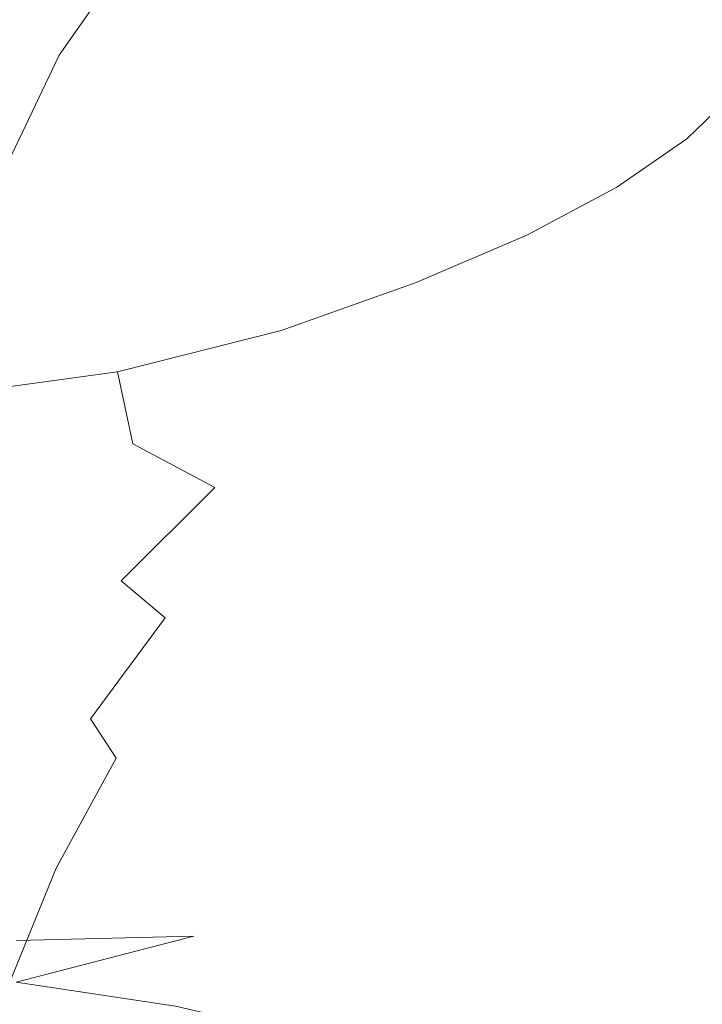
# Model space of a CAD drawing. Extents: x -897 to 897, y -426 to 426.
# Drawn here: x 28 to 38, y -347 to -333 of the extents above; entities that cross this region are included whole.
import ezdxf

# ---------------------------------------------------------------- set-up
doc = ezdxf.new("R2010")
doc.units = 0
doc.header["$LTSCALE"] = 500
doc.header["$MEASUREMENT"] = 0
doc.layers.add('EXC-CERAMIKA', color=7, linetype='Continuous')
doc.layers.add('EXC-CHROM', color=7, linetype='Continuous')

msp = doc.modelspace()

# ---------------------------------------------------------------- linework, layer by layer
at = {"layer": 'EXC-CERAMIKA', "lineweight": 0, "invisible_edges": 15}
for points in [[(0.1, -328.64, 17.479), (39.725, -334.057, 44.05), (39.048, -328.498, 17.493), (0.1, -328.64, 17.479)], [(39.725, -334.057, 44.05), (0.1, -328.64, 17.479), (0.1, -334.182, 44.036), (39.725, -334.057, 44.05)], [(0.1, -334.182, 44.036), (40.38, -339.429, 69.712), (39.725, -334.057, 44.05), (0.1, -334.182, 44.036)], [(40.38, -339.429, 69.712), (0.1, -334.182, 44.036), (0.1, -339.537, 69.699), (40.38, -339.429, 69.712)], [(0.1, -339.537, 69.699), (41.022, -344.708, 94.927), (40.38, -339.429, 69.712), (0.1, -339.537, 69.699)], [(41.022, -344.708, 94.927), (0.1, -339.537, 69.699), (0.1, -344.798, 94.914), (41.022, -344.708, 94.927)], [(0.1, -344.798, 94.914), (41.665, -349.986, 120.142), (41.022, -344.708, 94.927), (0.1, -344.798, 94.914)], [(41.665, -349.986, 120.142), (0.1, -344.798, 94.914), (0.1, -350.06, 120.129), (41.665, -349.986, 120.142)]]:
    msp.add_3dface(points, dxfattribs=at)
at = {"layer": 'EXC-CHROM', "lineweight": 0}
for points, invisible_edges in [([(30.716, -332.395, 127.791), (31.898, -332.088, 129.465), (32.042, -333.432, 129.205), (30.716, -332.395, 127.791)], 15), ([(32.042, -333.432, 129.205), (31.898, -332.088, 129.465), (33.3, -332.142, 131.648), (32.042, -333.432, 129.205)], 15), ([(33.3, -332.142, 131.648), (33.408, -333.621, 131.327), (32.042, -333.432, 129.205), (33.3, -332.142, 131.648)], 15), ([(33.408, -333.621, 131.327), (33.3, -332.142, 131.648), (34.796, -332.472, 134.237), (33.408, -333.621, 131.327)], 15), ([(38.345, -332.241, 143.909), (38.484, -333.114, 143.689), (37.461, -332.452, 140.504), (38.345, -332.241, 143.909)], 15), ([(28.518, -332.406, 159.206), (27.97, -332.924, 161.554), (31.469, -333.228, 162.452), (28.518, -332.406, 159.206)], 15), ([(29.492, -332.361, 126.578), (28.627, -333.592, 125.448), (28.217, -333.048, 125.458), (29.492, -332.361, 126.578)], 15), ([(31.469, -333.228, 162.452), (32.073, -332.642, 159.799), (28.518, -332.406, 159.206), (31.469, -333.228, 162.452)], 15), ([(28.627, -333.592, 125.448), (29.492, -332.361, 126.578), (29.746, -333.11, 126.5), (28.627, -333.592, 125.448)], 14), ([(30.716, -332.395, 127.791), (29.746, -333.11, 126.5), (29.492, -332.361, 126.578), (30.716, -332.395, 127.791)], 15), ([(29.746, -333.11, 126.5), (30.716, -332.395, 127.791), (30.922, -333.513, 127.634), (29.746, -333.11, 126.5)], 15), ([(32.042, -333.432, 129.205), (30.922, -333.513, 127.634), (30.716, -332.395, 127.791), (32.042, -333.432, 129.205)], 15), ([(35.331, -332.284, 157.314), (34.931, -332.927, 160.254), (36.78, -333.265, 160.515), (35.331, -332.284, 157.314)], 15), ([(36.78, -333.265, 160.515), (37.201, -332.587, 157.417), (35.331, -332.284, 157.314), (36.78, -333.265, 160.515)], 15), ([(34.796, -332.472, 134.237), (34.886, -334.02, 133.886), (33.408, -333.621, 131.327), (34.796, -332.472, 134.237)], 15), ([(34.886, -334.02, 133.886), (34.796, -332.472, 134.237), (36.261, -332.996, 137.129), (34.886, -334.02, 133.886)], 15), ([(37.461, -332.452, 140.504), (37.569, -333.631, 140.222), (36.261, -332.996, 137.129), (37.461, -332.452, 140.504)], 15), ([(37.569, -333.631, 140.222), (37.461, -332.452, 140.504), (38.484, -333.114, 143.689), (37.569, -333.631, 140.222)], 15), ([(26.844, -334.239, 124.331), (27.584, -332.654, 125.42), (28.217, -333.048, 125.458), (26.844, -334.239, 124.331)], 15), ([(32.073, -332.642, 159.799), (31.469, -333.228, 162.452), (34.272, -333.567, 163.149), (32.073, -332.642, 159.799)], 15), ([(34.272, -333.567, 163.149), (34.931, -332.927, 160.254), (32.073, -332.642, 159.799), (34.272, -333.567, 163.149)], 15), ([(37.201, -332.587, 157.417), (36.78, -333.265, 160.515), (37.859, -333.654, 160.626), (37.201, -332.587, 157.417)], 15), ([(37.859, -333.654, 160.626), (38.293, -332.955, 157.435), (37.201, -332.587, 157.417), (37.859, -333.654, 160.626)], 15), ([(27.97, -332.924, 161.554), (27.214, -333.436, 163.848), (30.631, -333.806, 165.043), (27.97, -332.924, 161.554)], 15), ([(30.631, -333.806, 165.043), (31.469, -333.228, 162.452), (27.97, -332.924, 161.554), (30.631, -333.806, 165.043)], 15), ([(34.931, -332.927, 160.254), (34.272, -333.567, 163.149), (36.085, -333.94, 163.566), (34.931, -332.927, 160.254)], 15), ([(36.085, -333.94, 163.566), (36.78, -333.265, 160.515), (34.931, -332.927, 160.254), (36.085, -333.94, 163.566)], 15), ([(38.293, -332.955, 157.435), (37.859, -333.654, 160.626), (38.411, -334.092, 160.63), (38.293, -332.955, 157.435)], 15), ([(28.217, -333.048, 125.458), (27.444, -334.604, 124.398), (26.844, -334.239, 124.331), (28.217, -333.048, 125.458)], 15), ([(27.444, -334.604, 124.398), (28.217, -333.048, 125.458), (28.627, -333.592, 125.448), (27.444, -334.604, 124.398)], 15), ([(29.746, -333.11, 126.5), (28.979, -334.281, 125.466), (28.627, -333.592, 125.448), (29.746, -333.11, 126.5)], 15), ([(28.979, -334.281, 125.466), (29.746, -333.11, 126.5), (30.052, -334.021, 126.475), (28.979, -334.281, 125.466)], 15), ([(30.922, -333.513, 127.634), (30.052, -334.021, 126.475), (29.746, -333.11, 126.5), (30.922, -333.513, 127.634)], 15), ([(36.261, -332.996, 137.129), (36.345, -334.569, 136.77), (34.886, -334.02, 133.886), (36.261, -332.996, 137.129)], 15), ([(36.345, -334.569, 136.77), (36.261, -332.996, 137.129), (37.569, -333.631, 140.222), (36.345, -334.569, 136.77)], 15), ([(38.484, -333.114, 143.689), (38.593, -334.295, 143.413), (37.569, -333.631, 140.222), (38.484, -333.114, 143.689)], 15), ([(31.469, -333.228, 162.452), (30.631, -333.806, 165.043), (33.357, -334.198, 165.976), (31.469, -333.228, 162.452)], 15), ([(33.357, -334.198, 165.976), (34.272, -333.567, 163.149), (31.469, -333.228, 162.452), (33.357, -334.198, 165.976)], 15), ([(36.78, -333.265, 160.515), (36.085, -333.94, 163.566), (37.143, -334.349, 163.768), (36.78, -333.265, 160.515)], 15), ([(37.143, -334.349, 163.768), (37.859, -333.654, 160.626), (36.78, -333.265, 160.515), (37.143, -334.349, 163.768)], 15), ([(27.214, -333.436, 163.848), (26.279, -333.938, 166.077), (29.562, -334.371, 167.551), (27.214, -333.436, 163.848)], 15), ([(29.562, -334.371, 167.551), (30.631, -333.806, 165.043), (27.214, -333.436, 163.848), (29.562, -334.371, 167.551)], 15), ([(30.052, -334.021, 126.475), (30.922, -333.513, 127.634), (31.045, -334.857, 127.386), (30.052, -334.021, 126.475)], 15), ([(30.922, -333.513, 127.634), (32.042, -333.432, 129.205), (32.136, -335.038, 128.873), (30.922, -333.513, 127.634)], 15), ([(32.136, -335.038, 128.873), (31.045, -334.857, 127.386), (30.922, -333.513, 127.634), (32.136, -335.038, 128.873)], 15), ([(32.136, -335.038, 128.873), (32.042, -333.432, 129.205), (33.408, -333.621, 131.327), (32.136, -335.038, 128.873)], 15), ([(28.627, -333.592, 125.448), (27.895, -335.124, 124.443), (27.444, -334.604, 124.398), (28.627, -333.592, 125.448)], 15), ([(27.895, -335.124, 124.443), (28.627, -333.592, 125.448), (28.979, -334.281, 125.466), (27.895, -335.124, 124.443)], 14), ([(33.408, -333.621, 131.327), (33.485, -335.386, 130.945), (32.136, -335.038, 128.873), (33.408, -333.621, 131.327)], 15), ([(34.272, -333.567, 163.149), (33.357, -334.198, 165.976), (35.119, -334.606, 166.546), (34.272, -333.567, 163.149)], 15), ([(33.485, -335.386, 130.945), (33.408, -333.621, 131.327), (34.886, -334.02, 133.886), (33.485, -335.386, 130.945)], 15), ([(35.119, -334.606, 166.546), (36.085, -333.94, 163.566), (34.272, -333.567, 163.149), (35.119, -334.606, 166.546)], 15), ([(37.569, -333.631, 140.222), (37.653, -335.206, 139.866), (36.345, -334.569, 136.77), (37.569, -333.631, 140.222)], 15), ([(37.859, -333.654, 160.626), (37.143, -334.349, 163.768), (37.684, -334.798, 163.818), (37.859, -333.654, 160.626)], 15), ([(37.653, -335.206, 139.866), (37.569, -333.631, 140.222), (38.593, -334.295, 143.413), (37.653, -335.206, 139.866)], 15), ([(37.684, -334.798, 163.818), (38.411, -334.092, 160.63), (37.859, -333.654, 160.626), (37.684, -334.798, 163.818)], 15), ([(30.631, -333.806, 165.043), (29.562, -334.371, 167.551), (32.19, -334.816, 168.712), (30.631, -333.806, 165.043)], 15), ([(32.19, -334.816, 168.712), (33.357, -334.198, 165.976), (30.631, -333.806, 165.043), (32.19, -334.816, 168.712)], 15), ([(26.279, -333.938, 166.077), (25.124, -334.415, 168.173), (28.239, -334.907, 169.899), (26.279, -333.938, 166.077)], 15), ([(28.239, -334.907, 169.899), (29.562, -334.371, 167.551), (26.279, -333.938, 166.077), (28.239, -334.907, 169.899)], 15), ([(36.085, -333.94, 163.566), (35.119, -334.606, 166.546), (36.148, -335.037, 166.836), (36.085, -333.94, 163.566)], 15), ([(36.148, -335.037, 166.836), (37.143, -334.349, 163.768), (36.085, -333.94, 163.566), (36.148, -335.037, 166.836)], 15), ([(30.052, -334.021, 126.475), (29.437, -335.11, 125.589), (28.979, -334.281, 125.466), (30.052, -334.021, 126.475)], 15), ([(29.437, -335.11, 125.589), (30.052, -334.021, 126.475), (30.374, -334.891, 126.593), (29.437, -335.11, 125.589)], 15), ([(31.045, -334.857, 127.386), (30.374, -334.891, 126.593), (30.052, -334.021, 126.475), (31.045, -334.857, 127.386)], 15), ([(34.886, -334.02, 133.886), (34.954, -335.865, 133.48), (33.485, -335.386, 130.945), (34.886, -334.02, 133.886)], 15), ([(34.954, -335.865, 133.48), (34.886, -334.02, 133.886), (36.345, -334.569, 136.77), (34.954, -335.865, 133.48)], 15), ([(38.411, -334.092, 160.63), (37.684, -334.798, 163.818), (37.943, -335.289, 163.781), (38.411, -334.092, 160.63)], 14), ([(33.357, -334.198, 165.976), (32.19, -334.816, 168.712), (33.888, -335.26, 169.43), (33.357, -334.198, 165.976)], 15), ([(33.888, -335.26, 169.43), (35.119, -334.606, 166.546), (33.357, -334.198, 165.976), (33.888, -335.26, 169.43)], 15), ([(28.979, -334.281, 125.466), (28.352, -335.794, 124.555), (27.895, -335.124, 124.443), (28.979, -334.281, 125.466)], 15), ([(29.562, -334.371, 167.551), (28.239, -334.907, 169.899), (30.74, -335.4, 171.266), (29.562, -334.371, 167.551)], 15), ([(28.352, -335.794, 124.555), (28.979, -334.281, 125.466), (29.437, -335.11, 125.589), (28.352, -335.794, 124.555)], 15), ([(30.74, -335.4, 171.266), (32.19, -334.816, 168.712), (29.562, -334.371, 167.551), (30.74, -335.4, 171.266)], 15), ([(37.143, -334.349, 163.768), (36.148, -335.037, 166.836), (36.673, -335.498, 166.932), (37.143, -334.349, 163.768)], 15), ([(36.673, -335.498, 166.932), (37.684, -334.798, 163.818), (37.143, -334.349, 163.768), (36.673, -335.498, 166.932)], 15), ([(38.593, -334.295, 143.413), (38.678, -335.872, 143.06), (37.653, -335.206, 139.866), (38.593, -334.295, 143.413)], 15), ([(26.638, -335.396, 172.01), (28.239, -334.907, 169.899), (25.124, -334.415, 168.173), (26.638, -335.396, 172.01)], 15), ([(35.119, -334.606, 166.546), (33.888, -335.26, 169.43), (34.878, -335.713, 169.808), (35.119, -334.606, 166.546)], 15), ([(34.878, -335.713, 169.808), (36.148, -335.037, 166.836), (35.119, -334.606, 166.546), (34.878, -335.713, 169.808)], 15), ([(36.345, -334.569, 136.77), (36.411, -336.441, 136.356), (34.954, -335.865, 133.48), (36.345, -334.569, 136.77)], 15), ([(36.411, -336.441, 136.356), (36.345, -334.569, 136.77), (37.653, -335.206, 139.866), (36.411, -336.441, 136.356)], 15), ([(32.19, -334.816, 168.712), (30.74, -335.4, 171.266), (32.355, -335.877, 172.117), (32.19, -334.816, 168.712)], 15), ([(32.355, -335.877, 172.117), (33.888, -335.26, 169.43), (32.19, -334.816, 168.712), (32.355, -335.877, 172.117)], 15), ([(37.684, -334.798, 163.818), (36.673, -335.498, 166.932), (36.925, -335.994, 166.916), (37.684, -334.798, 163.818)], 14), ([(36.925, -335.994, 166.916), (37.943, -335.289, 163.781), (37.684, -334.798, 163.818), (36.925, -335.994, 166.916)], 15), ([(28.239, -334.907, 169.899), (26.638, -335.396, 172.01), (28.977, -335.928, 173.543), (28.239, -334.907, 169.899)], 15), ([(28.977, -335.928, 173.543), (30.74, -335.4, 171.266), (28.239, -334.907, 169.899), (28.977, -335.928, 173.543)], 15), ([(30.374, -334.891, 126.593), (30.079, -335.886, 126.017), (29.437, -335.11, 125.589), (30.374, -334.891, 126.593)], 15), ([(30.982, -336.415, 126.95), (30.079, -335.886, 126.017), (30.374, -334.891, 126.593), (30.982, -336.415, 126.95)], 15), ([(30.374, -334.891, 126.593), (31.045, -334.857, 127.386), (30.982, -336.415, 126.95), (30.374, -334.891, 126.593)], 15), ([(32.132, -336.852, 128.43), (30.982, -336.415, 126.95), (31.045, -334.857, 127.386), (32.132, -336.852, 128.43)], 15), ([(31.045, -334.857, 127.386), (32.136, -335.038, 128.873), (32.132, -336.852, 128.43), (31.045, -334.857, 127.386)], 15), ([(32.132, -336.852, 128.43), (32.136, -335.038, 128.873), (33.485, -335.386, 130.945), (32.132, -336.852, 128.43)], 15), ([(36.148, -335.037, 166.836), (34.878, -335.713, 169.808), (35.383, -336.186, 169.948), (36.148, -335.037, 166.836)], 15), ([(35.383, -336.186, 169.948), (36.673, -335.498, 166.932), (36.148, -335.037, 166.836), (35.383, -336.186, 169.948)], 15), ([(27.257, -336.874, 123.444), (27.895, -335.124, 124.443), (28.352, -335.794, 124.555), (27.257, -336.874, 123.444)], 14), ([(29.437, -335.11, 125.589), (28.974, -336.608, 124.824), (28.352, -335.794, 124.555), (29.437, -335.11, 125.589)], 15), ([(28.974, -336.608, 124.824), (29.437, -335.11, 125.589), (30.079, -335.886, 126.017), (28.974, -336.608, 124.824)], 15), ([(37.653, -335.206, 139.866), (37.719, -337.079, 139.454), (36.411, -336.441, 136.356), (37.653, -335.206, 139.866)], 15), ([(37.719, -337.079, 139.454), (37.653, -335.206, 139.866), (38.678, -335.872, 143.06), (37.719, -337.079, 139.454)], 15), ([(33.485, -335.386, 130.945), (33.515, -337.353, 130.498), (32.132, -336.852, 128.43), (33.485, -335.386, 130.945)], 15), ([(33.888, -335.26, 169.43), (32.355, -335.877, 172.117), (33.297, -336.36, 172.582), (33.888, -335.26, 169.43)], 15), ([(33.297, -336.36, 172.582), (34.878, -335.713, 169.808), (33.888, -335.26, 169.43), (33.297, -336.36, 172.582)], 15), ([(33.515, -337.353, 130.498), (33.485, -335.386, 130.945), (34.954, -335.865, 133.48), (33.515, -337.353, 130.498)], 15), ([(37.943, -335.289, 163.781), (36.925, -335.994, 166.916), (37.133, -336.532, 166.872), (37.943, -335.289, 163.781)], 15), ([(37.133, -336.532, 166.872), (38.156, -335.825, 163.72), (37.943, -335.289, 163.781), (37.133, -336.532, 166.872)], 15), ([(26.87, -336.379, 175.452), (28.977, -335.928, 173.543), (26.638, -335.396, 172.01), (26.87, -336.379, 175.452)], 15), ([(30.74, -335.4, 171.266), (28.977, -335.928, 173.543), (30.486, -336.431, 174.503), (30.74, -335.4, 171.266)], 15), ([(30.486, -336.431, 174.503), (32.355, -335.877, 172.117), (30.74, -335.4, 171.266), (30.486, -336.431, 174.503)], 15), ([(36.673, -335.498, 166.932), (35.383, -336.186, 169.948), (35.625, -336.687, 169.953), (36.673, -335.498, 166.932)], 14), ([(35.625, -336.687, 169.953), (36.925, -335.994, 166.916), (36.673, -335.498, 166.932), (35.625, -336.687, 169.953)], 15), ([(28.352, -335.794, 124.555), (27.804, -337.53, 123.637), (27.257, -336.874, 123.444), (28.352, -335.794, 124.555)], 15), ([(27.804, -337.53, 123.637), (28.352, -335.794, 124.555), (28.974, -336.608, 124.824), (27.804, -337.53, 123.637)], 15), ([(34.878, -335.713, 169.808), (33.297, -336.36, 172.582), (33.78, -336.872, 172.79), (34.878, -335.713, 169.808)], 15), ([(33.78, -336.872, 172.79), (35.383, -336.186, 169.948), (34.878, -335.713, 169.808), (33.78, -336.872, 172.79)], 15), ([(28.977, -335.928, 173.543), (26.87, -336.379, 175.452), (28.246, -336.899, 176.484), (28.977, -335.928, 173.543)], 15), ([(28.246, -336.899, 176.484), (30.486, -336.431, 174.503), (28.977, -335.928, 173.543), (28.246, -336.899, 176.484)], 15), ([(30.079, -335.886, 126.017), (29.79, -337.439, 125.392), (28.974, -336.608, 124.824), (30.079, -335.886, 126.017)], 15), ([(30.831, -338.157, 126.404), (29.79, -337.439, 125.392), (30.079, -335.886, 126.017), (30.831, -338.157, 126.404)], 15), ([(30.079, -335.886, 126.017), (30.982, -336.415, 126.95), (30.831, -338.157, 126.404), (30.079, -335.886, 126.017)], 15), ([(32.355, -335.877, 172.117), (30.486, -336.431, 174.503), (31.369, -336.959, 175.059), (32.355, -335.877, 172.117)], 15), ([(31.369, -336.959, 175.059), (33.297, -336.36, 172.582), (32.355, -335.877, 172.117), (31.369, -336.959, 175.059)], 15), ([(34.954, -335.865, 133.48), (35.003, -337.909, 133.031), (33.515, -337.353, 130.498), (34.954, -335.865, 133.48)], 15), ([(35.003, -337.909, 133.031), (34.954, -335.865, 133.48), (36.411, -336.441, 136.356), (35.003, -337.909, 133.031)], 15), ([(38.156, -335.825, 163.72), (37.133, -336.532, 166.872), (37.303, -337.201, 166.784), (38.156, -335.825, 163.72)], 15), ([(37.303, -337.201, 166.784), (38.329, -336.492, 163.619), (38.156, -335.825, 163.72), (37.303, -337.201, 166.784)], 15), ([(38.678, -335.872, 143.06), (38.744, -337.745, 142.65), (37.719, -337.079, 139.454), (38.678, -335.872, 143.06)], 15), ([(36.925, -335.994, 166.916), (35.625, -336.687, 169.953), (35.827, -337.229, 169.925), (36.925, -335.994, 166.916)], 15), ([(35.827, -337.229, 169.925), (37.133, -336.532, 166.872), (36.925, -335.994, 166.916), (35.827, -337.229, 169.925)], 15), ([(35.383, -336.186, 169.948), (33.78, -336.872, 172.79), (34.032, -337.409, 172.83), (35.383, -336.186, 169.948)], 14), ([(34.032, -337.409, 172.83), (35.625, -336.687, 169.953), (35.383, -336.186, 169.948), (34.032, -337.409, 172.83)], 15), ([(25.6, -337.254, 177.958), (28.246, -336.899, 176.484), (26.87, -336.379, 175.452), (25.6, -337.254, 177.958)], 15), ([(33.297, -336.36, 172.582), (31.369, -336.959, 175.059), (31.83, -337.564, 175.381), (33.297, -336.36, 172.582)], 15), ([(31.83, -337.564, 175.381), (33.78, -336.872, 172.79), (33.297, -336.36, 172.582), (31.83, -337.564, 175.381)], 15), ([(30.486, -336.431, 174.503), (28.246, -336.899, 176.484), (29.051, -337.464, 177.104), (30.486, -336.431, 174.503)], 15), ([(29.051, -337.464, 177.104), (31.369, -336.959, 175.059), (30.486, -336.431, 174.503), (29.051, -337.464, 177.104)], 15), ([(32.081, -338.808, 127.923), (30.831, -338.157, 126.404), (30.982, -336.415, 126.95), (32.081, -338.808, 127.923)], 15), ([(30.982, -336.415, 126.95), (32.132, -336.852, 128.43), (32.081, -338.808, 127.923), (30.982, -336.415, 126.95)], 15), ([(36.411, -336.441, 136.356), (36.465, -338.511, 135.907), (35.003, -337.909, 133.031), (36.411, -336.441, 136.356)], 15), ([(36.465, -338.511, 135.907), (36.411, -336.441, 136.356), (37.719, -337.079, 139.454), (36.465, -338.511, 135.907)], 15), ([(38.329, -336.492, 163.619), (37.303, -337.201, 166.784), (37.44, -338.087, 166.634), (38.329, -336.492, 163.619)], 15), ([(37.44, -338.087, 166.634), (38.468, -337.377, 163.46), (38.329, -336.492, 163.619), (37.44, -338.087, 166.634)], 15), ([(28.974, -336.608, 124.824), (28.561, -338.341, 124.029), (27.804, -337.53, 123.637), (28.974, -336.608, 124.824)], 15), ([(28.561, -338.341, 124.029), (28.974, -336.608, 124.824), (29.79, -337.439, 125.392), (28.561, -338.341, 124.029)], 15), ([(37.133, -336.532, 166.872), (35.827, -337.229, 169.925), (35.994, -337.898, 169.848), (37.133, -336.532, 166.872)], 15), ([(35.994, -337.898, 169.848), (37.303, -337.201, 166.784), (37.133, -336.532, 166.872), (35.994, -337.898, 169.848)], 15), ([(35.625, -336.687, 169.953), (34.032, -337.409, 172.83), (34.283, -337.966, 172.794), (35.625, -336.687, 169.953)], 15), ([(34.283, -337.966, 172.794), (35.827, -337.229, 169.925), (35.625, -336.687, 169.953), (34.283, -337.966, 172.794)], 15), ([(28.246, -336.899, 176.484), (25.6, -337.254, 177.958), (26.298, -337.829, 178.585), (28.246, -336.899, 176.484)], 15), ([(26.298, -337.829, 178.585), (29.051, -337.464, 177.104), (28.246, -336.899, 176.484), (26.298, -337.829, 178.585)], 15), ([(33.78, -336.872, 172.79), (31.83, -337.564, 175.381), (32.134, -338.195, 175.488), (33.78, -336.872, 172.79)], 14), ([(32.081, -338.808, 127.923), (32.132, -336.852, 128.43), (33.515, -337.353, 130.498), (32.081, -338.808, 127.923)], 15), ([(32.134, -338.195, 175.488), (34.032, -337.409, 172.83), (33.78, -336.872, 172.79), (32.134, -338.195, 175.488)], 15), ([(31.369, -336.959, 175.059), (29.051, -337.464, 177.104), (29.47, -338.16, 177.514), (31.369, -336.959, 175.059)], 15), ([(29.47, -338.16, 177.514), (31.83, -337.564, 175.381), (31.369, -336.959, 175.059), (29.47, -338.16, 177.514)], 15), ([(37.719, -337.079, 139.454), (37.774, -339.15, 139.004), (36.465, -338.511, 135.907), (37.719, -337.079, 139.454)], 15), ([(37.774, -339.15, 139.004), (37.719, -337.079, 139.454), (38.744, -337.745, 142.65), (37.774, -339.15, 139.004)], 15), ([(35.827, -337.229, 169.925), (34.283, -337.966, 172.794), (34.502, -338.637, 172.696), (35.827, -337.229, 169.925)], 15), ([(34.502, -338.637, 172.696), (35.994, -337.898, 169.848), (35.827, -337.229, 169.925), (34.502, -338.637, 172.696)], 15), ([(37.303, -337.201, 166.784), (35.994, -337.898, 169.848), (36.128, -338.783, 169.706), (37.303, -337.201, 166.784)], 15), ([(36.128, -338.783, 169.706), (37.44, -338.087, 166.634), (37.303, -337.201, 166.784), (36.128, -338.783, 169.706)], 15), ([(33.515, -337.353, 130.498), (33.524, -339.437, 130.014), (32.081, -338.808, 127.923), (33.515, -337.353, 130.498)], 15), ([(33.524, -339.437, 130.014), (33.515, -337.353, 130.498), (35.003, -337.909, 133.031), (33.524, -339.437, 130.014)], 15), ([(38.468, -337.377, 163.46), (37.44, -338.087, 166.634), (37.548, -339.277, 166.405), (38.468, -337.377, 163.46)], 15), ([(37.548, -339.277, 166.405), (38.577, -338.567, 163.225), (38.468, -337.377, 163.46), (37.548, -339.277, 166.405)], 15), ([(29.051, -337.464, 177.104), (26.298, -337.829, 178.585), (26.637, -338.553, 178.978), (29.051, -337.464, 177.104)], 15), ([(26.637, -338.553, 178.978), (29.47, -338.16, 177.514), (29.051, -337.464, 177.104), (26.637, -338.553, 178.978)], 15), ([(29.79, -337.439, 125.392), (29.525, -339.213, 124.723), (28.561, -338.341, 124.029), (29.79, -337.439, 125.392)], 15), ([(29.525, -339.213, 124.723), (29.79, -337.439, 125.392), (30.831, -338.157, 126.404), (29.525, -339.213, 124.723)], 15), ([(34.032, -337.409, 172.83), (32.134, -338.195, 175.488), (32.547, -338.797, 175.396), (34.032, -337.409, 172.83)], 15), ([(32.547, -338.797, 175.396), (34.283, -337.966, 172.794), (34.032, -337.409, 172.83), (32.547, -338.797, 175.396)], 15), ([(27.256, -339.307, 122.702), (27.804, -337.53, 123.637), (28.561, -338.341, 124.029), (27.256, -339.307, 122.702)], 15), ([(31.83, -337.564, 175.381), (29.47, -338.16, 177.514), (29.691, -339.203, 178.003), (31.83, -337.564, 175.381)], 12), ([(29.691, -339.203, 178.003), (32.134, -338.195, 175.488), (31.83, -337.564, 175.381), (29.691, -339.203, 178.003)], 15), ([(38.744, -337.745, 142.65), (38.799, -339.816, 142.201), (37.774, -339.15, 139.004), (38.744, -337.745, 142.65)], 15), ([(35.003, -337.909, 133.031), (35.041, -340.057, 132.559), (33.524, -339.437, 130.014), (35.003, -337.909, 133.031)], 15), ([(35.994, -337.898, 169.848), (34.502, -338.637, 172.696), (34.655, -339.514, 172.551), (35.994, -337.898, 169.848)], 15), ([(34.655, -339.514, 172.551), (36.128, -338.783, 169.706), (35.994, -337.898, 169.848), (34.655, -339.514, 172.551)], 15), ([(35.041, -340.057, 132.559), (35.003, -337.909, 133.031), (36.465, -338.511, 135.907), (35.041, -340.057, 132.559)], 15), ([(34.283, -337.966, 172.794), (32.547, -338.797, 175.396), (32.929, -339.473, 175.212), (34.283, -337.966, 172.794)], 15), ([(32.929, -339.473, 175.212), (34.502, -338.637, 172.696), (34.283, -337.966, 172.794), (32.929, -339.473, 175.212)], 15), ([(37.44, -338.087, 166.634), (36.128, -338.783, 169.706), (36.235, -339.972, 169.483), (37.44, -338.087, 166.634)], 15), ([(36.235, -339.972, 169.483), (37.548, -339.277, 166.405), (37.44, -338.087, 166.634), (36.235, -339.972, 169.483)], 15), ([(29.47, -338.16, 177.514), (26.637, -338.553, 178.978), (26.583, -339.548, 179.343), (29.47, -338.16, 177.514)], 14), ([(26.583, -339.548, 179.343), (29.691, -339.203, 178.003), (29.47, -338.16, 177.514), (26.583, -339.548, 179.343)], 15), ([(30.831, -338.157, 126.404), (30.691, -340.054, 125.822), (29.525, -339.213, 124.723), (30.831, -338.157, 126.404)], 15), ([(32.134, -338.195, 175.488), (29.691, -339.203, 178.003), (30.874, -339.831, 177.501), (32.134, -338.195, 175.488)], 13), ([(30.691, -340.054, 125.822), (30.831, -338.157, 126.404), (32.081, -338.808, 127.923), (30.691, -340.054, 125.822)], 15), ([(30.874, -339.831, 177.501), (32.547, -338.797, 175.396), (32.134, -338.195, 175.488), (30.874, -339.831, 177.501)], 15), ([(28.561, -338.341, 124.029), (28.107, -340.115, 123.181), (27.256, -339.307, 122.702), (28.561, -338.341, 124.029)], 15), ([(28.107, -340.115, 123.181), (28.561, -338.341, 124.029), (29.525, -339.213, 124.723), (28.107, -340.115, 123.181)], 15), ([(36.465, -338.511, 135.907), (36.514, -340.681, 135.439), (35.041, -340.057, 132.559), (36.465, -338.511, 135.907)], 15), ([(36.514, -340.681, 135.439), (36.465, -338.511, 135.907), (37.774, -339.15, 139.004), (36.514, -340.681, 135.439)], 15), ([(34.502, -338.637, 172.696), (32.929, -339.473, 175.212), (33.143, -340.329, 175.04), (34.502, -338.637, 172.696)], 15), ([(33.143, -340.329, 175.04), (34.655, -339.514, 172.551), (34.502, -338.637, 172.696), (33.143, -340.329, 175.04)], 15), ([(38.577, -338.567, 163.225), (37.548, -339.277, 166.405), (37.632, -340.859, 166.08), (38.577, -338.567, 163.225)], 15), ([(37.632, -340.859, 166.08), (38.662, -340.149, 162.897), (38.577, -338.567, 163.225), (37.632, -340.859, 166.08)], 15), ([(32.547, -338.797, 175.396), (30.874, -339.831, 177.501), (31.429, -340.476, 177.243), (32.547, -338.797, 175.396)], 15), ([(31.429, -340.476, 177.243), (32.929, -339.473, 175.212), (32.547, -338.797, 175.396), (31.429, -340.476, 177.243)], 15), ([(36.128, -338.783, 169.706), (34.655, -339.514, 172.551), (34.766, -340.686, 172.332), (36.128, -338.783, 169.706)], 15), ([(34.766, -340.686, 172.332), (36.235, -339.972, 169.483), (36.128, -338.783, 169.706), (34.766, -340.686, 172.332)], 15), ([(32.081, -338.808, 127.923), (32.035, -340.841, 127.398), (30.691, -340.054, 125.822), (32.081, -338.808, 127.923)], 15), ([(33.535, -341.552, 129.523), (32.035, -340.841, 127.398), (32.081, -338.808, 127.923), (33.535, -341.552, 129.523)], 15), ([(32.081, -338.808, 127.923), (33.524, -339.437, 130.014), (33.535, -341.552, 129.523), (32.081, -338.808, 127.923)], 15), ([(28.275, -340.887, 179.266), (29.691, -339.203, 178.003), (26.583, -339.548, 179.343), (28.275, -340.887, 179.266)], 15), ([(29.525, -339.213, 124.723), (29.176, -341.02, 123.97), (28.107, -340.115, 123.181), (29.525, -339.213, 124.723)], 15), ([(30.874, -339.831, 177.501), (29.691, -339.203, 178.003), (28.275, -340.887, 179.266), (30.874, -339.831, 177.501)], 15), ([(29.176, -341.02, 123.97), (29.525, -339.213, 124.723), (30.691, -340.054, 125.822), (29.176, -341.02, 123.97)], 15), ([(37.774, -339.15, 139.004), (37.822, -341.319, 138.537), (36.514, -340.681, 135.439), (37.774, -339.15, 139.004)], 15), ([(37.822, -341.319, 138.537), (37.774, -339.15, 139.004), (38.799, -339.816, 142.201), (37.822, -341.319, 138.537)], 15), ([(26.634, -340.938, 121.74), (27.256, -339.307, 122.702), (28.107, -340.115, 123.181), (26.634, -340.938, 121.74)], 15), ([(37.548, -339.277, 166.405), (36.235, -339.972, 169.483), (36.319, -341.554, 169.162), (37.548, -339.277, 166.405)], 15), ([(36.319, -341.554, 169.162), (37.632, -340.859, 166.08), (37.548, -339.277, 166.405), (36.319, -341.554, 169.162)], 15), ([(32.929, -339.473, 175.212), (31.429, -340.476, 177.243), (31.713, -341.275, 177.048), (32.929, -339.473, 175.212)], 15), ([(31.713, -341.275, 177.048), (33.143, -340.329, 175.04), (32.929, -339.473, 175.212), (31.713, -341.275, 177.048)], 15), ([(33.524, -339.437, 130.014), (35.041, -340.057, 132.559), (35.081, -342.214, 132.085), (33.524, -339.437, 130.014)], 15), ([(35.081, -342.214, 132.085), (33.535, -341.552, 129.523), (33.524, -339.437, 130.014), (35.081, -342.214, 132.085)], 15), ([(26.583, -339.548, 179.343), (26.106, -340.933, 179.887), (28.275, -340.887, 179.266), (26.583, -339.548, 179.343)], 15), ([(34.655, -339.514, 172.551), (33.143, -340.329, 175.04), (33.265, -341.452, 174.824), (34.655, -339.514, 172.551)], 15), ([(33.265, -341.452, 174.824), (34.766, -340.686, 172.332), (34.655, -339.514, 172.551), (33.265, -341.452, 174.824)], 15), ([(28.275, -340.887, 179.266), (29.522, -341.178, 178.879), (30.874, -339.831, 177.501), (28.275, -340.887, 179.266)], 13), ([(31.429, -340.476, 177.243), (30.874, -339.831, 177.501), (29.522, -341.178, 178.879), (31.429, -340.476, 177.243)], 15), ([(38.799, -339.816, 142.201), (38.847, -341.986, 141.733), (37.822, -341.319, 138.537), (38.799, -339.816, 142.201)], 15), ([(30.691, -340.054, 125.822), (30.441, -341.954, 125.147), (29.176, -341.02, 123.97), (30.691, -340.054, 125.822)], 15), ([(30.441, -341.954, 125.147), (30.691, -340.054, 125.822), (32.035, -340.841, 127.398), (30.441, -341.954, 125.147)], 15), ([(36.235, -339.972, 169.483), (34.766, -340.686, 172.332), (34.855, -342.242, 172.013), (36.235, -339.972, 169.483)], 15), ([(34.855, -342.242, 172.013), (36.319, -341.554, 169.162), (36.235, -339.972, 169.483), (34.855, -342.242, 172.013)], 15), ([(36.562, -342.85, 134.971), (35.081, -342.214, 132.085), (35.041, -340.057, 132.559), (36.562, -342.85, 134.971)], 15), ([(35.041, -340.057, 132.559), (36.514, -340.681, 135.439), (36.562, -342.85, 134.971), (35.041, -340.057, 132.559)], 15), ([(28.107, -340.115, 123.181), (27.519, -341.739, 122.259), (26.634, -340.938, 121.74), (28.107, -340.115, 123.181)], 15), ([(27.519, -341.739, 122.259), (28.107, -340.115, 123.181), (29.176, -341.02, 123.97), (27.519, -341.739, 122.259)], 15), ([(38.662, -340.149, 162.897), (37.632, -340.859, 166.08), (37.698, -342.735, 165.684), (38.662, -340.149, 162.897)], 15), ([(37.698, -342.735, 165.684), (38.728, -342.025, 162.499), (38.662, -340.149, 162.897), (37.698, -342.735, 165.684)], 15), ([(33.143, -340.329, 175.04), (31.713, -341.275, 177.048), (31.86, -342.302, 176.833), (33.143, -340.329, 175.04)], 15), ([(31.86, -342.302, 176.833), (33.265, -341.452, 174.824), (33.143, -340.329, 175.04), (31.86, -342.302, 176.833)], 15), ([(29.522, -341.178, 178.879), (30.156, -341.713, 178.636), (31.429, -340.476, 177.243), (29.522, -341.178, 178.879)], 14), ([(31.713, -341.275, 177.048), (31.429, -340.476, 177.243), (30.156, -341.713, 178.636), (31.713, -341.275, 177.048)], 15), ([(34.766, -340.686, 172.332), (33.265, -341.452, 174.824), (33.373, -342.932, 174.507), (34.766, -340.686, 172.332)], 15), ([(33.373, -342.932, 174.507), (34.855, -342.242, 172.013), (34.766, -340.686, 172.332), (33.373, -342.932, 174.507)], 15), ([(37.871, -343.489, 138.069), (36.562, -342.85, 134.971), (36.514, -340.681, 135.439), (37.871, -343.489, 138.069)], 15), ([(36.514, -340.681, 135.439), (37.822, -341.319, 138.537), (37.871, -343.489, 138.069), (36.514, -340.681, 135.439)], 15), ([(27.296, -342.549, 180.02), (28.275, -340.887, 179.266), (26.106, -340.933, 179.887), (27.296, -342.549, 180.02)], 15), ([(29.522, -341.178, 178.879), (28.275, -340.887, 179.266), (27.296, -342.549, 180.02), (29.522, -341.178, 178.879)], 15), ([(32.035, -340.841, 127.398), (31.877, -342.836, 126.801), (30.441, -341.954, 125.147), (32.035, -340.841, 127.398)], 15), ([(33.458, -343.585, 129.016), (31.877, -342.836, 126.801), (32.035, -340.841, 127.398), (33.458, -343.585, 129.016)], 15), ([(32.035, -340.841, 127.398), (33.535, -341.552, 129.523), (33.458, -343.585, 129.016), (32.035, -340.841, 127.398)], 15), ([(37.632, -340.859, 166.08), (36.319, -341.554, 169.162), (36.385, -343.429, 168.767), (37.632, -340.859, 166.08)], 15), ([(36.385, -343.429, 168.767), (37.698, -342.735, 165.684), (37.632, -340.859, 166.08), (36.385, -343.429, 168.767)], 15), ([(29.176, -341.02, 123.97), (28.637, -342.674, 123.094), (27.519, -341.739, 122.259), (29.176, -341.02, 123.97)], 15), ([(28.637, -342.674, 123.094), (29.176, -341.02, 123.97), (30.441, -341.954, 125.147), (28.637, -342.674, 123.094)], 15), ([(27.296, -342.549, 180.02), (28.431, -342.756, 179.736), (29.522, -341.178, 178.879), (27.296, -342.549, 180.02)], 15), ([(30.156, -341.713, 178.636), (29.522, -341.178, 178.879), (28.431, -342.756, 179.736), (30.156, -341.713, 178.636)], 15), ([(30.156, -341.713, 178.636), (30.488, -342.4, 178.445), (31.713, -341.275, 177.048), (30.156, -341.713, 178.636)], 15), ([(31.86, -342.302, 176.833), (31.713, -341.275, 177.048), (30.488, -342.4, 178.445), (31.86, -342.302, 176.833)], 15), ([(37.822, -341.319, 138.537), (38.847, -341.986, 141.733), (38.896, -344.155, 141.266), (37.822, -341.319, 138.537)], 15), ([(38.896, -344.155, 141.266), (37.871, -343.489, 138.069), (37.822, -341.319, 138.537), (38.896, -344.155, 141.266)], 15), ([(33.265, -341.452, 174.824), (31.86, -342.302, 176.833), (32.005, -343.634, 176.516), (33.265, -341.452, 174.824)], 15), ([(32.005, -343.634, 176.516), (33.373, -342.932, 174.507), (33.265, -341.452, 174.824), (32.005, -343.634, 176.516)], 15), ([(35.06, -344.252, 131.648), (33.458, -343.585, 129.016), (33.535, -341.552, 129.523), (35.06, -344.252, 131.648)], 15), ([(33.535, -341.552, 129.523), (35.081, -342.214, 132.085), (35.06, -344.252, 131.648), (33.535, -341.552, 129.523)], 15), ([(36.319, -341.554, 169.162), (34.855, -342.242, 172.013), (34.924, -344.09, 171.623), (36.319, -341.554, 169.162)], 15), ([(34.924, -344.09, 171.623), (36.385, -343.429, 168.767), (36.319, -341.554, 169.162), (34.924, -344.09, 171.623)], 15), ([(26.708, -343.02, 121.239), (27.519, -341.739, 122.259), (28.637, -342.674, 123.094), (26.708, -343.02, 121.239)], 15), ([(28.431, -342.756, 179.736), (29.081, -343.168, 179.535), (30.156, -341.713, 178.636), (28.431, -342.756, 179.736)], 15), ([(30.488, -342.4, 178.445), (30.156, -341.713, 178.636), (29.081, -343.168, 179.535), (30.488, -342.4, 178.445)], 13), ([(30.441, -341.954, 125.147), (29.964, -343.708, 124.324), (28.637, -342.674, 123.094), (30.441, -341.954, 125.147)], 15), ([(29.964, -343.708, 124.324), (30.441, -341.954, 125.147), (31.877, -342.836, 126.801), (29.964, -343.708, 124.324)], 15), ([(38.728, -342.025, 162.499), (37.698, -342.735, 165.684), (37.753, -344.807, 165.24), (38.728, -342.025, 162.499)], 15), ([(37.753, -344.807, 165.24), (38.783, -344.097, 162.055), (38.728, -342.025, 162.499), (37.753, -344.807, 165.24)], 15), ([(30.488, -342.4, 178.445), (30.676, -343.271, 178.23), (31.86, -342.302, 176.833), (30.488, -342.4, 178.445)], 15), ([(31.86, -342.302, 176.833), (30.676, -343.271, 178.23), (30.882, -344.355, 177.913), (31.86, -342.302, 176.833)], 15), ([(30.882, -344.355, 177.913), (32.005, -343.634, 176.516), (31.86, -342.302, 176.833), (30.882, -344.355, 177.913)], 15), ([(34.855, -342.242, 172.013), (33.373, -342.932, 174.507), (33.45, -344.697, 174.128), (34.855, -342.242, 172.013)], 15), ([(33.45, -344.697, 174.128), (34.924, -344.09, 171.623), (34.855, -342.242, 172.013), (33.45, -344.697, 174.128)], 15), ([(36.559, -344.89, 134.555), (35.06, -344.252, 131.648), (35.081, -342.214, 132.085), (36.559, -344.89, 134.555)], 15), ([(35.081, -342.214, 132.085), (36.562, -342.85, 134.971), (36.559, -344.89, 134.555), (35.081, -342.214, 132.085)], 15), ([(29.081, -343.168, 179.535), (29.45, -343.74, 179.348), (30.488, -342.4, 178.445), (29.081, -343.168, 179.535)], 14), ([(30.676, -343.271, 178.23), (30.488, -342.4, 178.445), (29.45, -343.74, 179.348), (30.676, -343.271, 178.23)], 15), ([(28.431, -342.756, 179.736), (27.296, -342.549, 180.02), (26.52, -344.334, 180.524), (28.431, -342.756, 179.736)], 15), ([(26.52, -344.334, 180.524), (27.54, -344.484, 180.279), (28.431, -342.756, 179.736), (26.52, -344.334, 180.524)], 15), ([(28.637, -342.674, 123.094), (27.771, -343.947, 122.033), (26.708, -343.02, 121.239), (28.637, -342.674, 123.094)], 15), ([(29.081, -343.168, 179.535), (28.431, -342.756, 179.736), (27.54, -344.484, 180.279), (29.081, -343.168, 179.535)], 15), ([(27.771, -343.947, 122.033), (28.637, -342.674, 123.094), (29.964, -343.708, 124.324), (27.771, -343.947, 122.033)], 15), ([(37.698, -342.735, 165.684), (36.385, -343.429, 168.767), (36.44, -345.501, 168.324), (37.698, -342.735, 165.684)], 15), ([(36.44, -345.501, 168.324), (37.753, -344.807, 165.24), (37.698, -342.735, 165.684), (36.44, -345.501, 168.324)], 15), ([(31.877, -342.836, 126.801), (31.489, -344.678, 126.076), (29.964, -343.708, 124.324), (31.877, -342.836, 126.801)], 15), ([(33.202, -345.421, 128.48), (31.489, -344.678, 126.076), (31.877, -342.836, 126.801), (33.202, -345.421, 128.48)], 15), ([(31.877, -342.836, 126.801), (33.458, -343.585, 129.016), (33.202, -345.421, 128.48), (31.877, -342.836, 126.801)], 15), ([(37.865, -345.528, 137.648), (36.559, -344.89, 134.555), (36.562, -342.85, 134.971), (37.865, -345.528, 137.648)], 15), ([(36.562, -342.85, 134.971), (37.871, -343.489, 138.069), (37.865, -345.528, 137.648), (36.562, -342.85, 134.971)], 15), ([(33.373, -342.932, 174.507), (32.005, -343.634, 176.516), (32.099, -345.234, 176.157), (33.373, -342.932, 174.507)], 15), ([(32.099, -345.234, 176.157), (33.45, -344.697, 174.128), (33.373, -342.932, 174.507), (32.099, -345.234, 176.157)], 15), ([(27.54, -344.484, 180.279), (28.173, -344.827, 180.083), (29.081, -343.168, 179.535), (27.54, -344.484, 180.279)], 15), ([(29.45, -343.74, 179.348), (29.081, -343.168, 179.535), (28.173, -344.827, 180.083), (29.45, -343.74, 179.348)], 15), ([(29.45, -343.74, 179.348), (29.704, -344.454, 179.11), (30.676, -343.271, 178.23), (29.45, -343.74, 179.348)], 15), ([(30.676, -343.271, 178.23), (29.704, -344.454, 179.11), (30.011, -345.295, 178.758), (30.676, -343.271, 178.23)], 15), ([(30.011, -345.295, 178.758), (30.882, -344.355, 177.913), (30.676, -343.271, 178.23), (30.011, -345.295, 178.758)], 15), ([(36.385, -343.429, 168.767), (34.924, -344.09, 171.623), (34.972, -346.138, 171.19), (36.385, -343.429, 168.767)], 15), ([(34.972, -346.138, 171.19), (36.44, -345.501, 168.324), (36.385, -343.429, 168.767), (34.972, -346.138, 171.19)], 15), ([(38.889, -346.194, 140.84), (37.865, -345.528, 137.648), (37.871, -343.489, 138.069), (38.889, -346.194, 140.84)], 15), ([(37.871, -343.489, 138.069), (38.896, -344.155, 141.266), (38.889, -346.194, 140.84), (37.871, -343.489, 138.069)], 15), ([(34.918, -346.048, 131.285), (33.202, -345.421, 128.48), (33.458, -343.585, 129.016), (34.918, -346.048, 131.285)], 15), ([(33.458, -343.585, 129.016), (35.06, -344.252, 131.648), (34.918, -346.048, 131.285), (33.458, -343.585, 129.016)], 15), ([(29.964, -343.708, 124.324), (29.02, -345.004, 123.193), (27.771, -343.947, 122.033), (29.964, -343.708, 124.324)], 15), ([(28.173, -344.827, 180.083), (28.584, -345.327, 179.868), (29.45, -343.74, 179.348), (28.173, -344.827, 180.083)], 15), ([(29.704, -344.454, 179.11), (29.45, -343.74, 179.348), (28.584, -345.327, 179.868), (29.704, -344.454, 179.11)], 13), ([(29.02, -345.004, 123.193), (29.964, -343.708, 124.324), (31.489, -344.678, 126.076), (29.02, -345.004, 123.193)], 15), ([(32.005, -343.634, 176.516), (30.882, -344.355, 177.913), (31.005, -345.681, 177.585), (32.005, -343.634, 176.516)], 15), ([(31.005, -345.681, 177.585), (32.099, -345.234, 176.157), (32.005, -343.634, 176.516), (31.005, -345.681, 177.585)], 15), ([(27.771, -343.947, 122.033), (29.02, -345.004, 123.193), (27.37, -345.531, 121.598), (27.771, -343.947, 122.033)], 15), ([(34.924, -344.09, 171.623), (33.45, -344.697, 174.128), (33.481, -346.674, 173.725), (34.924, -344.09, 171.623)], 15), ([(33.481, -346.674, 173.725), (34.972, -346.138, 171.19), (34.924, -344.09, 171.623), (33.481, -346.674, 173.725)], 15), ([(38.783, -344.097, 162.055), (37.753, -344.807, 165.24), (37.801, -346.977, 164.772), (38.783, -344.097, 162.055)], 15), ([(37.801, -346.977, 164.772), (38.831, -346.267, 161.587), (38.783, -344.097, 162.055), (37.801, -346.977, 164.772)], 15), ([(36.451, -346.671, 134.241), (34.918, -346.048, 131.285), (35.06, -344.252, 131.648), (36.451, -346.671, 134.241)], 15), ([(35.06, -344.252, 131.648), (36.559, -344.89, 134.555), (36.451, -346.671, 134.241), (35.06, -344.252, 131.648)], 15), ([(28.173, -344.827, 180.083), (27.54, -344.484, 180.279), (26.799, -346.376, 180.617), (28.173, -344.827, 180.083)], 15), ([(28.584, -345.327, 179.868), (28.936, -345.948, 179.569), (29.704, -344.454, 179.11), (28.584, -345.327, 179.868)], 15), ([(29.704, -344.454, 179.11), (28.936, -345.948, 179.569), (29.394, -346.652, 179.116), (29.704, -344.454, 179.11)], 15), ([(29.394, -346.652, 179.116), (30.011, -345.295, 178.758), (29.704, -344.454, 179.11), (29.394, -346.652, 179.116)], 15), ([(30.882, -344.355, 177.913), (30.011, -345.295, 178.758), (30.332, -346.039, 178.293), (30.882, -344.355, 177.913)], 15), ([(30.332, -346.039, 178.293), (31.005, -345.681, 177.585), (30.882, -344.355, 177.913), (30.332, -346.039, 178.293)], 15), ([(31.489, -344.678, 126.076), (30.571, -346.309, 125.012), (29.02, -345.004, 123.193), (31.489, -344.678, 126.076)], 15), ([(32.821, -346.882, 128.167), (30.571, -346.309, 125.012), (31.489, -344.678, 126.076), (32.821, -346.882, 128.167)], 15), ([(31.489, -344.678, 126.076), (33.202, -345.421, 128.48), (32.821, -346.882, 128.167), (31.489, -344.678, 126.076)], 15), ([(32.094, -347.069, 175.813), (33.481, -346.674, 173.725), (33.45, -344.697, 174.128), (32.094, -347.069, 175.813)], 15), ([(33.45, -344.697, 174.128), (32.099, -345.234, 176.157), (32.094, -347.069, 175.813), (33.45, -344.697, 174.128)], 15), ([(26.799, -346.376, 180.617), (27.399, -346.681, 180.406), (28.173, -344.827, 180.083), (26.799, -346.376, 180.617)], 15), ([(28.584, -345.327, 179.868), (28.173, -344.827, 180.083), (27.399, -346.681, 180.406), (28.584, -345.327, 179.868)], 15), ([(37.753, -344.807, 165.24), (36.44, -345.501, 168.324), (36.488, -347.671, 167.856), (37.753, -344.807, 165.24)], 15), ([(37.752, -347.306, 137.321), (36.451, -346.671, 134.241), (36.559, -344.89, 134.555), (37.752, -347.306, 137.321)], 15), ([(36.488, -347.671, 167.856), (37.801, -346.977, 164.772), (37.753, -344.807, 165.24), (36.488, -347.671, 167.856)], 15), ([(36.559, -344.89, 134.555), (37.865, -345.528, 137.648), (37.752, -347.306, 137.321), (36.559, -344.89, 134.555)], 15), ([(28.011, -346.368, 122.501), (27.37, -345.531, 121.598), (29.02, -345.004, 123.193), (28.011, -346.368, 122.501)], 15), ([(29.02, -345.004, 123.193), (30.571, -346.309, 125.012), (28.011, -346.368, 122.501), (29.02, -345.004, 123.193)], 13), ([(27.399, -346.681, 180.406), (27.85, -347.136, 180.152), (28.584, -345.327, 179.868), (27.399, -346.681, 180.406)], 15), ([(28.936, -345.948, 179.569), (28.584, -345.327, 179.868), (27.85, -347.136, 180.152), (28.936, -345.948, 179.569)], 13), ([(30.011, -345.295, 178.758), (29.394, -346.652, 179.116), (30.037, -347.183, 178.407), (30.011, -345.295, 178.758)], 15), ([(30.037, -347.183, 178.407), (30.332, -346.039, 178.293), (30.011, -345.295, 178.758), (30.037, -347.183, 178.407)], 15), ([(32.094, -347.069, 175.813), (32.099, -345.234, 176.157), (31.005, -345.681, 177.585), (32.094, -347.069, 175.813)], 15), ([(34.631, -347.459, 131.099), (32.821, -346.882, 128.167), (33.202, -345.421, 128.48), (34.631, -347.459, 131.099)], 15), ([(33.202, -345.421, 128.48), (34.918, -346.048, 131.285), (34.631, -347.459, 131.099), (33.202, -345.421, 128.48)], 15), ([(36.44, -345.501, 168.324), (34.972, -346.138, 171.19), (35.011, -348.289, 170.735), (36.44, -345.501, 168.324)], 15), ([(35.011, -348.289, 170.735), (36.488, -347.671, 167.856), (36.44, -345.501, 168.324), (35.011, -348.289, 170.735)], 15), ([(38.772, -347.969, 140.5), (37.752, -347.306, 137.321), (37.865, -345.528, 137.648), (38.772, -347.969, 140.5)], 15), ([(37.865, -345.528, 137.648), (38.889, -346.194, 140.84), (38.772, -347.969, 140.5), (37.865, -345.528, 137.648)], 15), ([(30.941, -347.28, 177.34), (31.005, -345.681, 177.585), (30.332, -346.039, 178.293), (30.941, -347.28, 177.34)], 15), ([(31.005, -345.681, 177.585), (30.941, -347.28, 177.34), (32.094, -347.069, 175.813), (31.005, -345.681, 177.585)], 15), ([(27.85, -347.136, 180.152), (28.308, -347.7, 179.774), (28.936, -345.948, 179.569), (27.85, -347.136, 180.152)], 15), ([(28.936, -345.948, 179.569), (28.308, -347.7, 179.774), (28.931, -348.332, 179.194), (28.936, -345.948, 179.569)], 15), ([(28.931, -348.332, 179.194), (29.394, -346.652, 179.116), (28.936, -345.948, 179.569), (28.931, -348.332, 179.194)], 15), ([(30.332, -346.039, 178.293), (30.037, -347.183, 178.407), (30.941, -347.28, 177.34), (30.332, -346.039, 178.293)], 15), ([(36.187, -348.062, 134.081), (34.631, -347.459, 131.099), (34.918, -346.048, 131.285), (36.187, -348.062, 134.081)], 15), ([(34.918, -346.048, 131.285), (36.451, -346.671, 134.241), (36.187, -348.062, 134.081), (34.918, -346.048, 131.285)], 15), ([(34.972, -346.138, 171.19), (33.481, -346.674, 173.725), (33.49, -348.773, 173.306), (34.972, -346.138, 171.19)], 15), ([(33.49, -348.773, 173.306), (35.011, -348.289, 170.735), (34.972, -346.138, 171.19), (33.49, -348.773, 173.306)], 15), ([(30.571, -346.309, 125.012), (30.308, -347.318, 125.628), (28.006, -346.971, 123.203), (30.571, -346.309, 125.012)], 9), ([(28.006, -346.971, 123.203), (28.011, -346.368, 122.501), (30.571, -346.309, 125.012), (28.006, -346.971, 123.203)], 15), ([(30.308, -347.318, 125.628), (30.571, -346.309, 125.012), (32.821, -346.882, 128.167), (30.308, -347.318, 125.628)], 15), ([(38.88, -348.436, 161.119), (38.831, -346.267, 161.587), (37.801, -346.977, 164.772), (38.88, -348.436, 161.119)], 15), ([(29.394, -346.652, 179.116), (28.931, -348.332, 179.194), (29.748, -348.855, 178.336), (29.394, -346.652, 179.116)], 15), ([(29.748, -348.855, 178.336), (30.037, -347.183, 178.407), (29.394, -346.652, 179.116), (29.748, -348.855, 178.336)], 15), ([(32.043, -349.06, 175.469), (33.49, -348.773, 173.306), (33.481, -346.674, 173.725), (32.043, -349.06, 175.469)], 15), ([(33.481, -346.674, 173.725), (32.094, -347.069, 175.813), (32.043, -349.06, 175.469), (33.481, -346.674, 173.725)], 15), ([(37.478, -348.692, 137.136), (36.187, -348.062, 134.081), (36.451, -346.671, 134.241), (37.478, -348.692, 137.136)], 15), ([(36.451, -346.671, 134.241), (37.752, -347.306, 137.321), (37.478, -348.692, 137.136), (36.451, -346.671, 134.241)], 15), ([(32.821, -346.882, 128.167), (32.367, -347.791, 128.326), (30.308, -347.318, 125.628), (32.821, -346.882, 128.167)], 13), ([(32.367, -347.791, 128.326), (32.821, -346.882, 128.167), (34.631, -347.459, 131.099), (32.367, -347.791, 128.326)], 15), ([(27.491, -347.398, 123.916), (28.006, -346.971, 123.203), (30.308, -347.318, 125.628), (27.491, -347.398, 123.916)], 15), ([(37.85, -349.146, 164.305), (37.801, -346.977, 164.772), (36.488, -347.671, 167.856), (37.85, -349.146, 164.305)], 15), ([(37.801, -346.977, 164.772), (37.85, -349.146, 164.305), (38.88, -348.436, 161.119), (37.801, -346.977, 164.772)], 15), ([(28.308, -347.7, 179.774), (27.85, -347.136, 180.152), (27.212, -349.142, 180.34), (28.308, -347.7, 179.774)], 13), ([(30.037, -347.183, 178.407), (29.748, -348.855, 178.336), (30.791, -349.093, 177.119), (30.037, -347.183, 178.407)], 15), ([(30.791, -349.093, 177.119), (30.941, -347.28, 177.34), (30.037, -347.183, 178.407), (30.791, -349.093, 177.119)], 15), ([(32.043, -349.06, 175.469), (32.094, -347.069, 175.813), (30.941, -347.28, 177.34), (32.043, -349.06, 175.469)], 15), ([(30.941, -347.28, 177.34), (30.791, -349.093, 177.119), (32.043, -349.06, 175.469), (30.941, -347.28, 177.34)], 15)]:
    msp.add_3dface(points, dxfattribs=dict(at, invisible_edges=invisible_edges))

doc.saveas('drawing.dxf')
